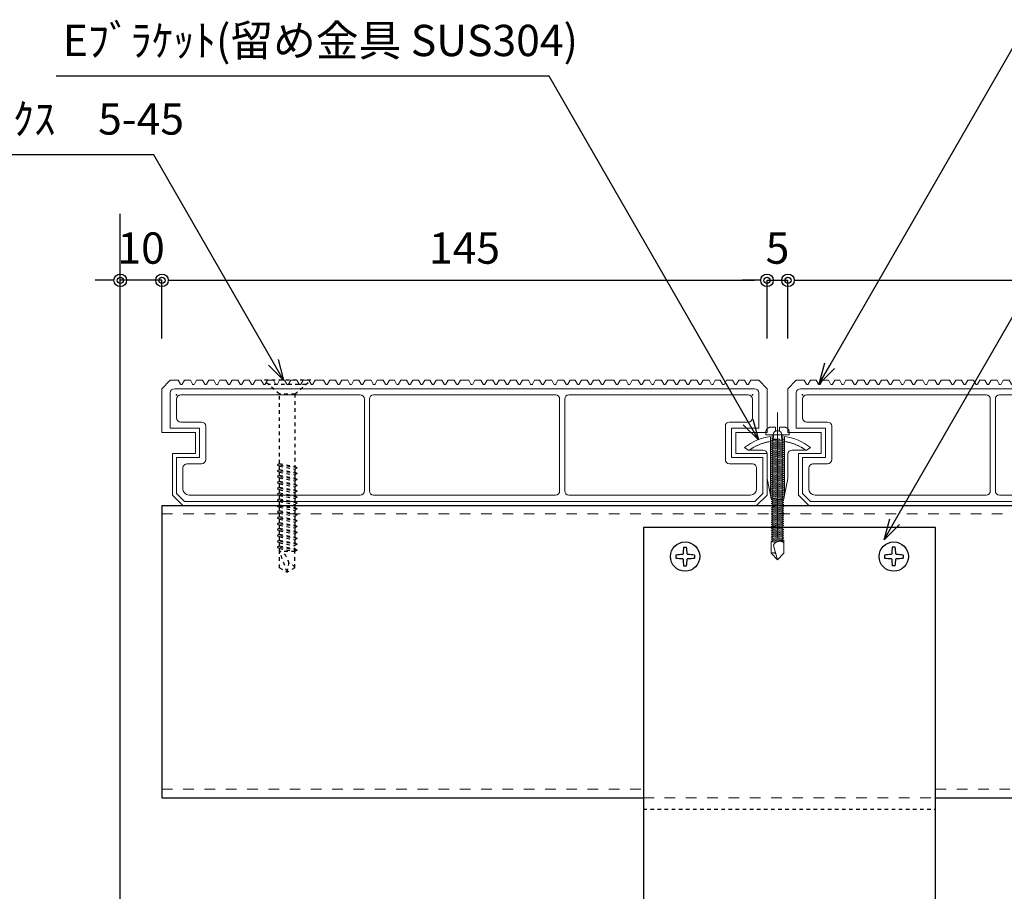
# Model space of a CAD drawing. Units: millimetres. Extents: x 0 to 841, y 0 to 594.
# Drawn here: x 587 to 666, y 240 to 310 of the extents above; entities that cross this region are included whole.
import ezdxf

# ---------------------------------------------------------------- set-up
doc = ezdxf.new("R2010")
doc.units = ezdxf.units.MM
doc.header["$MEASUREMENT"] = 0
doc.linetypes.add('HASEN-S', pattern=[1.7, 0.85, -0.85])
doc.layers.get('Defpoints').update_dxf_attribs({"color": 222})
for name, color, linetype in [('0-A11-寸法_詳細', 5, 'Continuous'), ('A-B03-文字_書込_小', 7, 'Continuous'), ('A-D09-金物_鋼材', 1, 'Continuous'), ('A-E01-仕上太線', 4, 'Continuous'), ('ｱﾙﾐ', 7, 'Continuous')]:
    doc.layers.add(name, color=color, linetype=linetype)
for name, color, linetype, lineweight in [('00-断面\u3000中', 6, 'Continuous', 15), ('00-断面\u3000太', 4, 'Continuous', 20), ('A-C05-見え掛り_細線', 1, 'Continuous', 0)]:
    doc.layers.add(name, color=color, linetype=linetype, lineweight=lineweight)
doc.styles.add('MSゴシック', font='MS Gothic.ttf')
doc.styles.add('ゴシック', font='MS Gothic.ttf')
doc.dimstyles.new('DIM-3S', dxfattribs={"dimscale": 3, "dimtxt": 2.5, "dimasz": 1, "dimexe": 0, "dimexo": 4, "dimgap": 1, "dimtad": 1, "dimdec": 0, "dimzin": 9, "dimdsep": 46, "dimlunit": 6, "dimtxsty": 'ゴシック', "dimblk": 'DOT', "dimcen": 0, "dimclrd": 256, "dimclre": 256, "dimclrt": 256, "dimadec": 0, "dimazin": 0, "dimtfac": 1, "dimtdec": 0, "dimtix": 1, "dimtmove": 2, "dimatfit": 3, "dimldrblk": 'ORIGIN', "dimfxl": 0, "dimarcsym": 0})

# ---------------------------------------------------------------- blocks, each defined once
blk = doc.blocks.new('_Dot')
at = {"color": 0, "linetype": 'ByBlock', "lineweight": -2}
blk.add_line((-0.5, 0), (-1, 0), dxfattribs=at)
at = {"color": 0, "linetype": 'ByBlock'}
for radius in [0.5, 0.25]:
    blk.add_circle((0, 0), radius, dxfattribs=at)
blk = doc.blocks.new('*D4')
at = {"layer": '0-A11-寸法_詳細', "linetype": 'Continuous', "lineweight": -2}
for p, q in [((594.073, 289.026), (593.073, 289.026)), ((595.073, 284.371), (595.073, 289.026)), ((598.406, 289.026), (595.073, 289.026)), ((598.406, 284.371), (598.406, 289.026)), ((599.406, 289.026), (600.406, 289.026))]:
    blk.add_line(p, q, dxfattribs=at)
at = {"layer": 'Defpoints', "color": 0}
for p in [(595.073, 289.026), (595.073, 280.371), (598.406, 280.371)]:
    blk.add_point(p, dxfattribs=at)
at = {"layer": '0-A11-寸法_詳細', "lineweight": -2}
blk.add_blockref('_Dot', (595.073, 289.026), dxfattribs=at)
at = {"layer": '0-A11-寸法_詳細', "lineweight": -2, "rotation": 180}
blk.add_blockref('_Dot', (598.406, 289.026), dxfattribs=at)
at = {"layer": '0-A11-寸法_詳細', "insert": (596.739, 291.276), "char_height": 2.5, "attachment_point": 5, "style": 'ゴシック'}
blk.add_mtext('10', dxfattribs=at)
blk = doc.blocks.new('_Origin')
at = {"color": 0, "linetype": 'ByBlock', "lineweight": -2}
blk.add_line((0, 0), (-1, 0), dxfattribs=at)
blk.add_circle((0, 0), 0.5, dxfattribs=at)
blk = doc.blocks.new('_Open30')
at = {"color": 0, "linetype": 'ByBlock', "lineweight": -2}
for p, q in [((-1, 0.267949), (0, 0)), ((0, 0), (-1, -0.267949)), ((0, 0), (-1, 0))]:
    blk.add_line(p, q, dxfattribs=at)
blk = doc.blocks.new('A$C74522BEF')
at = {"color": 0, "linetype": 'HASEN-S', "lineweight": -2}
for p, q in [((-1.85, -3.3), (-5.65, 0)), ((5.65, 0), (-5.65, 0)), ((1.85, -3.3), (5.65, 0)), ((4.5, -1), (-4.5, -1)), ((-1.85, -19.92), (-1.85, -3.3)), ((1.85, -3.3), (-1.85, -3.3)), ((1.85, -3.3), (1.85, -20.63)), ((-1.84, -19.92), (-2.39, -20.24)), ((2.41, -20.94), (-2.39, -20.24)), ((-2.39, -20.24), (-1.84, -20.56)), ((-1.84, -19.92), (1.86, -20.63)), ((-1.84, -20.56), (1.86, -21.26)), ((-1.84, -21.33), (-1.84, -20.56)), ((2.41, -20.94), (1.86, -20.63)), ((2.41, -20.94), (1.86, -21.26)), ((-1.84, -21.33), (-2.39, -21.65)), ((-2.39, -21.65), (-1.84, -21.97)), ((2.41, -22.36), (-2.39, -21.65)), ((-1.84, -22.74), (-2.39, -23.06)), ((-2.39, -23.06), (-1.84, -23.38)), ((2.41, -23.77), (-2.39, -23.06)), ((-1.84, -21.33), (1.86, -22.04)), ((-1.84, -21.97), (1.86, -22.67)), ((-1.84, -22.74), (-1.84, -21.97)), ((-1.84, -22.74), (1.86, -23.45)), ((-1.84, -24.15), (-1.84, -23.38)), ((-1.84, -23.38), (1.86, -24.08)), ((1.86, -21.26), (1.86, -22.04)), ((2.41, -22.36), (1.86, -22.04)), ((2.41, -22.36), (1.86, -22.67)), ((1.86, -22.67), (1.86, -23.45)), ((2.41, -23.77), (1.86, -23.45)), ((-1.84, -24.15), (-2.39, -24.47)), ((-2.39, -24.47), (-1.84, -24.79)), ((2.41, -25.18), (-2.39, -24.47)), ((-1.84, -25.57), (-2.39, -25.88)), ((2.41, -26.59), (-2.39, -25.88)), ((-2.39, -25.88), (-1.84, -26.2)), ((-1.84, -24.15), (1.86, -24.86)), ((-1.84, -24.79), (1.86, -25.5)), ((-1.84, -25.57), (-1.84, -24.79)), ((-1.84, -25.57), (1.86, -26.27)), ((2.41, -23.77), (1.86, -24.08)), ((1.86, -24.08), (1.86, -24.86)), ((2.41, -25.18), (1.86, -24.86)), ((2.41, -25.18), (1.86, -25.5)), ((1.86, -25.5), (1.86, -26.27)), ((-1.84, -26.98), (-2.39, -27.29)), ((2.41, -28), (-2.39, -27.29)), ((-2.39, -27.29), (-1.84, -27.61)), ((-1.84, -26.98), (-1.84, -26.2)), ((-1.84, -26.2), (1.86, -26.91)), ((-1.84, -26.98), (1.86, -27.68)), ((-1.84, -28.39), (-1.84, -27.61)), ((-1.84, -27.61), (1.86, -28.32)), ((2.41, -26.59), (1.86, -26.27)), ((2.41, -26.59), (1.86, -26.91)), ((1.86, -26.91), (1.86, -27.68)), ((2.41, -28), (1.86, -27.68)), ((2.41, -28), (1.86, -28.32)), ((-1.84, -28.39), (-2.39, -28.7)), ((2.41, -29.41), (-2.39, -28.7)), ((-2.39, -28.7), (-1.84, -29.02)), ((-1.84, -29.8), (-2.39, -30.12)), ((2.41, -30.82), (-2.39, -30.12)), ((-2.39, -30.12), (-1.84, -30.43)), ((-1.84, -28.39), (1.86, -29.09)), ((-1.84, -29.02), (1.86, -29.73)), ((-1.84, -29.8), (-1.84, -29.02)), ((-1.84, -29.8), (1.86, -30.5)), ((-1.84, -31.21), (-1.84, -30.43)), ((-1.84, -30.43), (1.86, -31.14)), ((1.86, -28.32), (1.86, -29.09)), ((2.41, -29.41), (1.86, -29.09)), ((2.41, -29.41), (1.86, -29.73)), ((1.86, -29.73), (1.86, -30.5)), ((2.41, -30.82), (1.86, -30.5)), ((-1.84, -31.21), (-2.39, -31.53)), ((2.41, -32.23), (-2.39, -31.53)), ((-2.39, -31.53), (-1.84, -31.84)), ((-1.84, -32.62), (-2.39, -32.94)), ((-2.39, -32.94), (-1.84, -33.26)), ((2.41, -33.64), (-2.39, -32.94)), ((-1.84, -31.21), (1.86, -31.92)), ((-1.84, -32.62), (-1.84, -31.84)), ((-1.84, -31.84), (1.86, -32.55)), ((-1.84, -32.62), (1.86, -33.33)), ((2.41, -30.82), (1.86, -31.14)), ((1.86, -31.14), (1.86, -31.92)), ((2.41, -32.23), (1.86, -31.92)), ((2.41, -32.23), (1.86, -32.55)), ((1.86, -32.55), (1.86, -33.33)), ((-1.84, -34.03), (-2.39, -34.35)), ((2.41, -35.05), (-2.39, -34.35)), ((-2.39, -34.35), (-1.84, -34.67)), ((-1.84, -33.26), (1.86, -33.96)), ((-1.84, -34.03), (-1.84, -33.26)), ((-1.84, -34.03), (1.86, -34.74)), ((-1.84, -34.67), (1.86, -35.37)), ((-1.84, -35.44), (-1.84, -34.67)), ((2.41, -33.64), (1.86, -33.33)), ((2.41, -33.64), (1.86, -33.96)), ((1.86, -33.96), (1.86, -34.74)), ((2.41, -35.05), (1.86, -34.74)), ((2.41, -35.05), (1.86, -35.37)), ((1.86, -35.37), (1.86, -36.15)), ((-1.84, -35.44), (-2.39, -35.76)), ((2.41, -36.47), (-2.39, -35.76)), ((-2.39, -35.76), (-1.84, -36.08)), ((-1.84, -36.85), (-2.39, -37.17)), ((-2.39, -37.17), (-1.84, -37.49)), ((2.41, -37.88), (-2.39, -37.17)), ((-1.84, -35.44), (1.86, -36.15)), ((-1.84, -36.85), (-1.84, -36.08)), ((-1.84, -36.08), (1.86, -36.78)), ((-1.84, -36.85), (1.86, -37.56)), ((-1.84, -37.49), (1.86, -38.19)), ((-1.84, -38.27), (-1.84, -37.49)), ((2.41, -36.47), (1.86, -36.15)), ((2.41, -36.47), (1.86, -36.78)), ((1.86, -36.78), (1.86, -37.56)), ((2.41, -37.88), (1.86, -37.56)), ((-1.84, -38.27), (-2.39, -38.58)), ((-2.39, -38.58), (-1.84, -38.9)), ((2.41, -39.29), (-2.39, -38.58)), ((-1.84, -39.68), (-2.39, -39.99)), ((2.41, -40.7), (-2.39, -39.99)), ((-2.39, -39.99), (-1.84, -40.31)), ((-1.84, -38.27), (1.86, -38.97)), ((-1.84, -38.9), (1.86, -39.61)), ((-1.84, -39.68), (-1.84, -38.9)), ((-1.84, -39.68), (1.86, -40.38)), ((2.41, -37.88), (1.86, -38.19)), ((1.86, -38.19), (1.86, -38.97)), ((2.41, -39.29), (1.86, -38.97)), ((2.41, -39.29), (1.86, -39.61)), ((1.86, -41), (1.86, -39.61)), ((-1.84, -40.31), (1.86, -41.02)), ((-1.84, -41), (-1.84, -40.31)), ((-1.84, -44.94), (-1.84, -41)), ((1.86, -41), (-1.84, -41)), ((0, -46), (-1.84, -41)), ((2.41, -40.7), (1.86, -40.38)), ((2.41, -40.7), (1.86, -41.02)), ((1.86, -44.93), (1.86, -41)), ((0, -46), (0.39, -43.89)), ((-1.84, -44.94), (0, -46)), ((1.86, -44.93), (0, -46))]:
    blk.add_line(p, q, dxfattribs=at)
for centre, radius, start, end in [((-2.83, -44.07), 3.22, 3.1905, 72.1138), ((0, -46), 2.15, 30.0074, 79.5797)]:
    blk.add_arc(centre, radius, start, end, dxfattribs=at)
blk = doc.blocks.new('A$C7F8412F9')
at = {"layer": '00-断面\u3000中'}
for p, q in [((11.8, 6.5), (11.8, 3.5)), ((11.8, 6.5), (11.96, 6.5)), ((5, 2.5), (1, 1.7)), ((5, 2.5), (10.8, 2.5)), ((1, 1.7), (13.85, 1.7)), ((5, -2.5), (1, -1.7)), ((1, -1.7), (13.85, -1.7)), ((5, -2.5), (10.8, -2.5)), ((11.8, -3.5), (11.8, -6.5)), ((11.8, -6.5), (11.96, -6.5))]:
    blk.add_line(p, q, dxfattribs=at)
for centre, radius, start, end in [((2.47, 0), 11.5, 8.501, 34.4174), ((10.8, 3.5), 1, 270, 0), ((2.47, 0), 11.5, 325.5826, 351.499), ((10.8, -3.5), 1, 0, 90)]:
    blk.add_arc(centre, radius, start, end, dxfattribs=at)
at = {"layer": 'A-C05-見え掛り_細線'}
for p, q in [((1, 1.7), (0, 1.5)), ((0, 1.5), (0, -1.5)), ((1, -1.7), (0, -1.5))]:
    blk.add_line(p, q, dxfattribs=at)
blk = doc.blocks.new('A$C2EB855D8')
at = {"color": 0, "linetype": 'ByBlock', "lineweight": -2}
for p, q in [((9.94, 7.9), (9.2, 6.9)), ((11.37, 1.7), (12.59, 1.7)), ((11.37, -1.7), (12.59, -1.7)), ((9.2, -6.9), (9.94, -7.9))]:
    blk.add_line(p, q, dxfattribs=at)
for radius, start, end in [(12.7, 7.6926, 38.4658), (11.5, 8.501, 36.8699), (11.5, 323.1301, 351.499), (12.7, 321.5342, 352.3074)]:
    blk.add_arc((0, 0), radius, start, end, dxfattribs=at)
blk = doc.blocks.new('A$C14C85A19')
at = {"color": 0, "linetype": 'ByBlock', "lineweight": -2}
for p, q in [((0, 5.32), (0, -24.62)), ((-2.79, 0.72), (-2.8, 0.66)), ((-2.8, 0.66), (-2.8, 0.6)), ((-2.8, 0.6), (-2.8, 0)), ((-2.8, 0), (2.8, 0)), ((-2.78, 0.83), (-2.79, 0.78)), ((-2.79, 0.78), (-2.79, 0.72)), ((-2.76, 0.89), (-2.78, 0.83)), ((-2.75, 0.95), (-2.76, 0.89)), ((-2.73, 1), (-2.75, 0.95)), ((-2.71, 1.06), (-2.73, 1)), ((-2.68, 1.11), (-2.71, 1.06)), ((-2.66, 1.17), (-2.68, 1.11)), ((-2.63, 1.22), (-2.66, 1.17)), ((-2.6, 1.27), (-2.63, 1.22)), ((-2.56, 1.31), (-2.6, 1.27)), ((-2.53, 1.36), (-2.56, 1.31)), ((-2.49, 1.41), (-2.53, 1.36)), ((-2.45, 1.45), (-2.49, 1.41)), ((-2.41, 1.49), (-2.45, 1.45)), ((-2.36, 1.53), (-2.41, 1.49)), ((-2.31, 1.56), (-2.36, 1.53)), ((-2.27, 1.6), (-2.31, 1.56)), ((-2.22, 1.63), (-2.27, 1.6)), ((-2.17, 1.66), (-2.22, 1.63)), ((-2.11, 1.68), (-2.17, 1.66)), ((-2.06, 1.71), (-2.11, 1.68)), ((-2, 1.73), (-2.06, 1.71)), ((-1.95, 1.75), (-2, 1.73)), ((-1.89, 1.76), (-1.95, 1.75)), ((-1.83, 1.78), (-1.89, 1.76)), ((-1.78, 1.79), (-1.83, 1.78)), ((-1.72, 1.79), (-1.78, 1.79)), ((-1.66, 1.8), (-1.72, 1.79)), ((-1.6, 1.8), (-1.66, 1.8)), ((-0.5, 1.8), (-1.6, 1.8)), ((-1.28, 0), (1.28, 0)), ((-1.28, -1), (-1.28, 0)), ((-0.5, 0.9), (-0.5, 1.8)), ((0.5, 0.9), (-0.5, 0.9)), ((0.5, 1.8), (0.5, 0.9)), ((1.6, 1.8), (0.5, 1.8)), ((1.28, 0), (1.28, -1.12)), ((1.66, 1.8), (1.6, 1.8)), ((1.72, 1.79), (1.66, 1.8)), ((1.78, 1.79), (1.72, 1.79)), ((1.83, 1.78), (1.78, 1.79)), ((1.89, 1.76), (1.83, 1.78)), ((1.95, 1.75), (1.89, 1.76)), ((2, 1.73), (1.95, 1.75)), ((2.06, 1.71), (2, 1.73)), ((2.11, 1.68), (2.06, 1.71)), ((2.17, 1.66), (2.11, 1.68)), ((2.22, 1.63), (2.17, 1.66)), ((2.27, 1.6), (2.22, 1.63)), ((2.31, 1.56), (2.27, 1.6)), ((2.36, 1.53), (2.31, 1.56)), ((2.41, 1.49), (2.36, 1.53)), ((2.45, 1.45), (2.41, 1.49)), ((2.49, 1.41), (2.45, 1.45)), ((2.53, 1.36), (2.49, 1.41)), ((2.56, 1.31), (2.53, 1.36)), ((2.6, 1.27), (2.56, 1.31)), ((2.63, 1.22), (2.6, 1.27)), ((2.66, 1.17), (2.63, 1.22)), ((2.68, 1.11), (2.66, 1.17)), ((2.71, 1.06), (2.68, 1.11)), ((2.73, 1), (2.71, 1.06)), ((2.75, 0.95), (2.73, 1)), ((2.76, 0.89), (2.75, 0.95)), ((2.78, 0.83), (2.76, 0.89)), ((2.79, 0.78), (2.78, 0.83)), ((2.79, 0.72), (2.79, 0.78)), ((2.8, 0.66), (2.79, 0.72)), ((2.8, 0.6), (2.8, 0.66)), ((2.8, 0), (2.8, 0.6)), ((1.5, -1.25), (-1.5, -1.5)), ((1.5, -1.25), (-1.5, -1.5)), ((-1.5, -1.5), (-1.07, -1.25)), ((-1.5, -1.5), (-1.07, -1.75)), ((1.5, -1.75), (-1.5, -2)), ((-1.07, -1.75), (-1.5, -2)), ((-1.5, -2), (1.5, -1.75)), ((-1.5, -2), (-1.07, -2.25)), ((1.5, -2.25), (-1.5, -2.5)), ((-1.07, -2.25), (-1.5, -2.5)), ((-1.5, -2.5), (1.5, -2.25)), ((-1.39, -1.06), (-1.28, -1)), ((-1.07, -1.25), (-1.39, -1.06)), ((0.53, -1.06), (-1.39, -1.06)), ((-1.07, -1.25), (0.53, -1.06)), ((1.07, -1.5), (-1.07, -1.75)), ((-1.07, -1.75), (1.07, -1.5)), ((1.07, -2), (-1.07, -2.25)), ((-1.07, -2.25), (1.07, -2)), ((-1, -1.5), (-0.95, 0)), ((1, -1.5), (0.95, 0)), ((1.07, -1.5), (1.5, -1.25)), ((1.5, -1.75), (1.07, -1.5)), ((1.07, -2), (1.5, -1.75)), ((1.5, -2.25), (1.07, -2)), ((1.07, -2.5), (1.5, -2.25)), ((1.28, -1.12), (1.5, -1.25)), ((-1.5, -2.5), (-1.07, -2.75)), ((1.5, -2.75), (-1.5, -3)), ((-1.07, -2.75), (-1.5, -3)), ((-1.5, -3), (1.5, -2.75)), ((-1.5, -3), (-1.07, -3.25)), ((1.5, -3.25), (-1.5, -3.5)), ((-1.07, -3.25), (-1.5, -3.5)), ((-1.5, -3.5), (1.5, -3.25)), ((-1.5, -3.5), (-1.07, -3.75)), ((1.5, -3.75), (-1.5, -4)), ((-1.07, -3.75), (-1.5, -4)), ((-1.5, -4), (1.5, -3.75)), ((-1.5, -4), (-1.07, -4.25)), ((1.5, -4.25), (-1.5, -4.5)), ((-1.07, -4.25), (-1.5, -4.5)), ((-1.5, -4.5), (1.5, -4.25)), ((-1.5, -4.5), (-1.07, -4.75)), ((1.07, -2.5), (-1.07, -2.75)), ((-1.07, -2.75), (1.07, -2.5)), ((1.07, -3), (-1.07, -3.25)), ((-1.07, -3.25), (1.07, -3)), ((1.07, -3.5), (-1.07, -3.75)), ((-1.07, -3.75), (1.07, -3.5)), ((1.07, -4), (-1.07, -4.25)), ((-1.07, -4.25), (1.07, -4)), ((1.07, -4.5), (-1.07, -4.75)), ((-1.07, -4.75), (1.07, -4.5)), ((1.5, -2.75), (1.07, -2.5)), ((1.07, -3), (1.5, -2.75)), ((1.5, -3.25), (1.07, -3)), ((1.07, -3.5), (1.5, -3.25)), ((1.5, -3.75), (1.07, -3.5)), ((1.07, -4), (1.5, -3.75)), ((1.5, -4.25), (1.07, -4)), ((1.07, -4.5), (1.5, -4.25)), ((1.5, -4.75), (1.07, -4.5)), ((1.5, -4.75), (-1.5, -5)), ((-1.07, -4.75), (-1.5, -5)), ((-1.5, -5), (1.5, -4.75)), ((-1.5, -5), (-1.07, -5.25)), ((1.5, -5.25), (-1.5, -5.5)), ((-1.07, -5.25), (-1.5, -5.5)), ((-1.5, -5.5), (1.5, -5.25)), ((-1.5, -5.5), (-1.07, -5.75)), ((1.5, -5.75), (-1.5, -6)), ((-1.07, -5.75), (-1.5, -6)), ((-1.5, -6), (1.5, -5.75)), ((-1.5, -6), (-1.07, -6.25)), ((1.5, -6.25), (-1.5, -6.5)), ((-1.07, -6.25), (-1.5, -6.5)), ((-1.5, -6.5), (1.5, -6.25)), ((-1.5, -6.5), (-1.07, -6.75)), ((1.5, -6.75), (-1.5, -7)), ((-1.07, -6.75), (-1.5, -7)), ((-1.5, -7), (1.5, -6.75)), ((-1.5, -7), (-1.07, -7.25)), ((1.07, -5), (-1.07, -5.25)), ((-1.07, -5.25), (1.07, -5)), ((1.07, -5.5), (-1.07, -5.75)), ((-1.07, -5.75), (1.07, -5.5)), ((1.07, -6), (-1.07, -6.25)), ((-1.07, -6.25), (1.07, -6)), ((1.07, -6.5), (-1.07, -6.75)), ((-1.07, -6.75), (1.07, -6.5)), ((1.07, -7), (-1.07, -7.25)), ((-1.07, -7.25), (1.07, -7)), ((1.07, -5), (1.5, -4.75)), ((1.5, -5.25), (1.07, -5)), ((1.07, -5.5), (1.5, -5.25)), ((1.5, -5.75), (1.07, -5.5)), ((1.07, -6), (1.5, -5.75)), ((1.5, -6.25), (1.07, -6)), ((1.07, -6.5), (1.5, -6.25)), ((1.5, -6.75), (1.07, -6.5)), ((1.07, -7), (1.5, -6.75)), ((1.5, -7.25), (1.07, -7)), ((1.5, -7.25), (-1.5, -7.5)), ((-1.07, -7.25), (-1.5, -7.5)), ((-1.5, -7.5), (1.5, -7.25)), ((-1.5, -7.5), (-1.07, -7.75)), ((1.5, -7.75), (-1.5, -8)), ((-1.07, -7.75), (-1.5, -8)), ((-1.5, -8), (1.5, -7.75)), ((-1.5, -8), (-1.07, -8.25)), ((1.5, -8.25), (-1.5, -8.5)), ((-1.07, -8.25), (-1.5, -8.5)), ((-1.5, -8.5), (1.5, -8.25)), ((-1.5, -8.5), (-1.07, -8.75)), ((1.5, -8.75), (-1.5, -9)), ((-1.07, -8.75), (-1.5, -9)), ((-1.5, -9), (1.5, -8.75)), ((-1.5, -9), (-1.07, -9.25)), ((1.5, -9.25), (-1.5, -9.5)), ((-1.07, -9.25), (-1.5, -9.5)), ((-1.5, -9.5), (1.5, -9.25)), ((1.07, -7.5), (-1.07, -7.75)), ((-1.07, -7.75), (1.07, -7.5)), ((1.07, -8), (-1.07, -8.25)), ((-1.07, -8.25), (1.07, -8)), ((1.07, -8.5), (-1.07, -8.75)), ((-1.07, -8.75), (1.07, -8.5)), ((1.07, -9), (-1.07, -9.25)), ((-1.07, -9.25), (1.07, -9)), ((1.07, -7.5), (1.5, -7.25)), ((1.5, -7.75), (1.07, -7.5)), ((1.07, -8), (1.5, -7.75)), ((1.5, -8.25), (1.07, -8)), ((1.07, -8.5), (1.5, -8.25)), ((1.5, -8.75), (1.07, -8.5)), ((1.07, -9), (1.5, -8.75)), ((1.5, -9.25), (1.07, -9)), ((1.07, -9.5), (1.5, -9.25)), ((-1.5, -9.5), (-1.07, -9.75)), ((1.5, -9.75), (-1.5, -10)), ((-1.07, -9.75), (-1.5, -10)), ((-1.5, -10), (1.5, -9.75)), ((-1.5, -10), (-1.07, -10.25)), ((1.5, -10.25), (-1.5, -10.5)), ((-1.07, -10.25), (-1.5, -10.5)), ((-1.5, -10.5), (1.5, -10.25)), ((-1.5, -10.5), (-1.07, -10.75)), ((1.5, -10.75), (-1.5, -11)), ((-1.07, -10.75), (-1.5, -11)), ((-1.5, -11), (1.5, -10.75)), ((-1.5, -11), (-1.07, -11.25)), ((1.5, -11.25), (-1.5, -11.5)), ((-1.07, -11.25), (-1.5, -11.5)), ((-1.5, -11.5), (1.5, -11.25)), ((-1.5, -11.5), (-1.07, -11.75)), ((1.5, -11.75), (-1.5, -12)), ((-1.07, -11.75), (-1.5, -12)), ((-1.5, -12), (1.5, -11.75)), ((1.07, -9.5), (-1.07, -9.75)), ((-1.07, -9.75), (1.07, -9.5)), ((1.07, -10), (-1.07, -10.25)), ((-1.07, -10.25), (1.07, -10)), ((1.07, -10.5), (-1.07, -10.75)), ((-1.07, -10.75), (1.07, -10.5)), ((1.07, -11), (-1.07, -11.25)), ((-1.07, -11.25), (1.07, -11)), ((1.07, -11.5), (-1.07, -11.75)), ((-1.07, -11.75), (1.07, -11.5)), ((1.5, -9.75), (1.07, -9.5)), ((1.07, -10), (1.5, -9.75)), ((1.5, -10.25), (1.07, -10)), ((1.07, -10.5), (1.5, -10.25)), ((1.5, -10.75), (1.07, -10.5)), ((1.07, -11), (1.5, -10.75)), ((1.5, -11.25), (1.07, -11)), ((1.07, -11.5), (1.5, -11.25)), ((1.5, -11.75), (1.07, -11.5)), ((1.07, -12), (1.5, -11.75)), ((-1.5, -12), (-1.07, -12.25)), ((1.5, -12.25), (-1.5, -12.5)), ((-1.07, -12.25), (-1.5, -12.5)), ((-1.5, -12.5), (1.5, -12.25)), ((-1.5, -12.5), (-1.07, -12.75)), ((1.5, -12.75), (-1.5, -13)), ((-1.07, -12.75), (-1.5, -13)), ((-1.5, -13), (1.5, -12.75)), ((-1.5, -13), (-1.07, -13.25)), ((1.5, -13.25), (-1.5, -13.5)), ((-1.07, -13.25), (-1.5, -13.5)), ((-1.5, -13.5), (1.5, -13.25)), ((-1.5, -13.5), (-1.07, -13.75)), ((1.5, -13.75), (-1.5, -14)), ((-1.07, -13.75), (-1.5, -14)), ((-1.5, -14), (1.5, -13.75)), ((-1.5, -14), (-1.07, -14.25)), ((1.07, -12), (-1.07, -12.25)), ((-1.07, -12.25), (1.07, -12)), ((1.07, -12.5), (-1.07, -12.75)), ((-1.07, -12.75), (1.07, -12.5)), ((1.07, -13), (-1.07, -13.25)), ((-1.07, -13.25), (1.07, -13)), ((1.07, -13.5), (-1.07, -13.75)), ((-1.07, -13.75), (1.07, -13.5)), ((1.07, -14), (-1.07, -14.25)), ((-1.07, -14.25), (1.07, -14)), ((1.5, -12.25), (1.07, -12)), ((1.07, -12.5), (1.5, -12.25)), ((1.5, -12.75), (1.07, -12.5)), ((1.07, -13), (1.5, -12.75)), ((1.5, -13.25), (1.07, -13)), ((1.07, -13.5), (1.5, -13.25)), ((1.5, -13.75), (1.07, -13.5)), ((1.07, -14), (1.5, -13.75)), ((1.5, -14.25), (1.07, -14)), ((1.5, -14.25), (-1.5, -14.5)), ((-1.07, -14.25), (-1.5, -14.5)), ((-1.5, -14.5), (1.5, -14.25)), ((-1.5, -14.5), (-1.07, -14.75)), ((1.5, -14.75), (-1.5, -15)), ((-1.07, -14.75), (-1.5, -15)), ((-1.5, -15), (1.5, -14.75)), ((-1.5, -15), (-1.07, -15.25)), ((1.5, -15.25), (-1.5, -15.5)), ((-1.07, -15.25), (-1.5, -15.5)), ((-1.5, -15.5), (1.5, -15.25)), ((-1.5, -15.5), (-1.07, -15.75)), ((1.5, -15.75), (-1.5, -16)), ((-1.07, -15.75), (-1.5, -16)), ((-1.5, -16), (1.5, -15.75)), ((-1.5, -16), (-1.07, -16.25)), ((1.5, -16.25), (-1.5, -16.5)), ((-1.07, -16.25), (-1.5, -16.5)), ((-1.5, -16.5), (1.5, -16.25)), ((-1.5, -16.5), (-1.07, -16.75)), ((1.07, -14.5), (-1.07, -14.75)), ((-1.07, -14.75), (1.07, -14.5)), ((1.07, -15), (-1.07, -15.25)), ((-1.07, -15.25), (1.07, -15)), ((1.07, -15.5), (-1.07, -15.75)), ((-1.07, -15.75), (1.07, -15.5)), ((1.07, -16), (-1.07, -16.25)), ((-1.07, -16.25), (1.07, -16)), ((1.07, -16.5), (-1.07, -16.75)), ((-1.07, -16.75), (1.07, -16.5)), ((1.07, -14.5), (1.5, -14.25)), ((1.5, -14.75), (1.07, -14.5)), ((1.07, -15), (1.5, -14.75)), ((1.5, -15.25), (1.07, -15)), ((1.07, -15.5), (1.5, -15.25)), ((1.5, -15.75), (1.07, -15.5)), ((1.07, -16), (1.5, -15.75)), ((1.5, -16.25), (1.07, -16)), ((1.07, -16.5), (1.5, -16.25)), ((1.5, -16.75), (1.07, -16.5)), ((1.5, -16.75), (-1.5, -17)), ((-1.07, -16.75), (-1.5, -17)), ((-1.5, -17), (1.5, -16.75)), ((-1.5, -17), (-1.07, -17.25)), ((1.5, -17.25), (-1.5, -17.5)), ((-1.07, -17.25), (-1.5, -17.5)), ((-1.5, -17.5), (1.5, -17.25)), ((-1.5, -17.5), (-1.07, -17.75)), ((1.5, -17.75), (-1.5, -18)), ((-1.07, -17.75), (-1.5, -18)), ((-1.5, -18), (1.5, -17.75)), ((-1.5, -18), (-1.07, -18.25)), ((1.5, -18.25), (-1.5, -18.5)), ((-1.07, -18.25), (-1.5, -18.5)), ((-1.5, -18.5), (1.5, -18.25)), ((-1.5, -18.5), (-1.07, -18.75)), ((1.5, -18.75), (-1.5, -19)), ((-1.07, -18.75), (-1.5, -19)), ((-1.5, -19), (1.5, -18.75)), ((1.07, -17), (-1.07, -17.25)), ((-1.07, -17.25), (1.07, -17)), ((1.07, -17.5), (-1.07, -17.75)), ((-1.07, -17.75), (1.07, -17.5)), ((1.07, -18), (-1.07, -18.25)), ((-1.07, -18.25), (1.07, -18)), ((1.07, -18.5), (-1.07, -18.75)), ((-1.07, -18.75), (1.07, -18.5)), ((1.07, -17), (1.5, -16.75)), ((1.5, -17.25), (1.07, -17)), ((1.07, -17.5), (1.5, -17.25)), ((1.5, -17.75), (1.07, -17.5)), ((1.07, -18), (1.5, -17.75)), ((1.5, -18.25), (1.07, -18)), ((1.07, -18.5), (1.5, -18.25)), ((1.5, -18.75), (1.07, -18.5)), ((1.07, -19), (1.5, -18.75)), ((-1.5, -19), (-1.07, -19.25)), ((1.5, -19.25), (-1.5, -19.5)), ((-1.07, -19.25), (-1.5, -19.5)), ((-1.5, -19.5), (1.5, -19.25)), ((-1.5, -19.5), (-1.07, -19.75)), ((1.5, -19.75), (-1.5, -20)), ((-1.07, -19.75), (-1.5, -20)), ((-1.5, -20), (1.5, -19.75)), ((-1.5, -20), (-1.07, -20.25)), ((1.5, -20.25), (-1.5, -20.5)), ((-1.07, -20.25), (-1.5, -20.5)), ((-1.5, -20.5), (1.5, -20.25)), ((-1.5, -20.5), (-1.07, -20.75)), ((1.5, -20.75), (-1.5, -21)), ((-1.07, -20.75), (-1.5, -21)), ((-1.5, -21), (1.5, -20.75)), ((-1.5, -21), (-1.07, -21.25)), ((1.07, -19), (-1.07, -19.25)), ((-1.07, -19.25), (1.07, -19)), ((1.07, -19.5), (-1.07, -19.75)), ((-1.07, -19.75), (1.07, -19.5)), ((1.07, -20), (-1.07, -20.25)), ((-1.07, -20.25), (1.07, -20)), ((1.07, -20.5), (-1.07, -20.75)), ((-1.07, -20.75), (1.07, -20.5)), ((1.07, -21), (-1.07, -21.25)), ((-1.07, -21.25), (1.07, -21)), ((1.5, -19.25), (1.07, -19)), ((1.07, -19.5), (1.5, -19.25)), ((1.5, -19.75), (1.07, -19.5)), ((1.07, -20), (1.5, -19.75)), ((1.5, -20.25), (1.07, -20)), ((1.07, -20.5), (1.5, -20.25)), ((1.5, -20.75), (1.07, -20.5)), ((1.07, -21), (1.5, -20.75)), ((1.5, -21.25), (1.07, -21)), ((1.5, -21.25), (-1.5, -21.5)), ((-1.07, -21.25), (-1.5, -21.5)), ((-1.5, -21.5), (1.5, -21.25)), ((-1.5, -21.5), (-1.07, -21.75)), ((1.5, -21.75), (-1.5, -22)), ((-1.07, -21.75), (-1.5, -22)), ((-1.5, -22), (1.5, -21.75)), ((-1.5, -22), (-1.07, -22.25)), ((1.5, -22.25), (-1.5, -22.5)), ((-1.07, -22.25), (-1.5, -22.5)), ((-1.5, -22.5), (1.5, -22.25)), ((-1.5, -22.5), (-1.07, -22.75)), ((1.5, -22.75), (-1.5, -23)), ((-1.07, -22.75), (-1.5, -23)), ((-1.5, -23), (1.5, -22.75)), ((-1.5, -23), (-1.07, -23.25)), ((1.5, -23.25), (-1.5, -23.5)), ((-1.07, -23.25), (-1.5, -23.5)), ((-1.5, -23.5), (1.5, -23.25)), ((-1.5, -23.5), (-1.07, -23.75)), ((1.07, -21.5), (-1.07, -21.75)), ((-1.07, -21.75), (1.07, -21.5)), ((1.07, -22), (-1.07, -22.25)), ((-1.07, -22.25), (1.07, -22)), ((1.07, -22.5), (-1.07, -22.75)), ((-1.07, -22.75), (1.07, -22.5)), ((1.07, -23), (-1.07, -23.25)), ((-1.07, -23.25), (1.07, -23)), ((1.07, -23.5), (-1.07, -23.75)), ((-1.07, -23.75), (1.07, -23.5)), ((1.07, -23.5), (-1.07, -23.75)), ((1.07, -21.5), (1.5, -21.25)), ((1.5, -21.75), (1.07, -21.5)), ((1.07, -22), (1.5, -21.75)), ((1.5, -22.25), (1.07, -22)), ((1.07, -22.5), (1.5, -22.25)), ((1.5, -22.75), (1.07, -22.5)), ((1.07, -23), (1.5, -22.75)), ((1.5, -23.25), (1.07, -23)), ((1.07, -23.5), (1.5, -23.25)), ((1.5, -23.75), (1.07, -23.5)), ((1.5, -23.75), (1.07, -23.5)), ((1.5, -23.75), (-1.5, -24)), ((-1.07, -23.75), (-1.5, -24)), ((-1.5, -24), (1.5, -23.75)), ((1.5, -23.75), (-1.5, -24)), ((-1.07, -23.75), (-1.5, -24)), ((-1.5, -24), (1.5, -23.75)), ((-1.5, -24), (-1.07, -24.25)), ((-1.5, -24), (-1.07, -24.25)), ((-1.07, -24.25), (-1.5, -24.5)), ((-1.5, -24.5), (1.5, -24.25)), ((1.5, -24.25), (-1.5, -24.5)), ((-1.5, -24.5), (-1.07, -24.75)), ((-1.07, -24.75), (-1.5, -25)), ((-1.5, -25), (1.5, -24.75)), ((1.5, -24.75), (-1.5, -25)), ((-1.5, -25), (-1.07, -25.25)), ((1.5, -25.25), (-1.5, -25.5)), ((-1.07, -25.25), (-1.5, -25.5)), ((-1.5, -25.5), (1.5, -25.25)), ((-1.5, -25.5), (-1.07, -25.75)), ((-1.5, -28.4), (-1.5, -25.5)), ((-1.07, -24.25), (1.07, -24)), ((-1.07, -24.25), (1.07, -24)), ((1.07, -24), (-1.07, -24.25)), ((1.07, -24.5), (-1.07, -24.75)), ((-1.07, -24.75), (1.07, -24.5)), ((1.07, -25), (-1.07, -25.25)), ((-1.07, -25.25), (1.07, -25)), ((-1.07, -25.75), (1.07, -25.5)), ((-0.64, -25.99), (-0.58, -25.93)), ((-0.58, -25.93), (-0.51, -25.86)), ((-0.51, -25.86), (-0.43, -25.8)), ((-0.43, -25.8), (-0.35, -25.75)), ((-0.35, -25.75), (-0.27, -25.7)), ((-0.27, -25.7), (-0.19, -25.66)), ((-0.19, -25.66), (-0.1, -25.62)), ((-0.1, -25.62), (-0.01, -25.58)), ((-0.01, -25.58), (0.08, -25.56)), ((0.08, -25.56), (0.18, -25.53)), ((0.18, -25.53), (0.27, -25.52)), ((0.27, -25.52), (0.36, -25.51)), ((0.36, -25.51), (0.46, -25.5)), ((0.46, -25.5), (0.55, -25.5)), ((0.55, -25.5), (0.65, -25.51)), ((0.65, -25.51), (0.74, -25.52)), ((0.74, -25.52), (0.84, -25.54)), ((0.84, -25.54), (0.93, -25.56)), ((0.93, -25.56), (1.02, -25.59)), ((1.02, -25.59), (1.11, -25.62)), ((1.07, -24), (1.5, -23.75)), ((1.07, -24), (1.5, -23.75)), ((1.5, -24.25), (1.07, -24)), ((1.07, -24.5), (1.5, -24.25)), ((1.5, -24.75), (1.07, -24.5)), ((1.07, -25), (1.5, -24.75)), ((1.5, -25.25), (1.07, -25)), ((1.07, -25.5), (1.5, -25.25)), ((1.11, -25.62), (1.2, -25.66)), ((1.2, -25.66), (1.28, -25.71)), ((1.28, -25.71), (1.36, -25.76)), ((1.36, -25.76), (1.44, -25.81)), ((1.44, -25.81), (1.52, -25.87)), ((1.5, -28.4), (1.5, -25.25)), ((-1.13, -28.31), (-1.09, -28.31)), ((-1.09, -28.31), (-1.06, -28.31)), ((-1.06, -28.31), (-1.02, -28.31)), ((-1.02, -28.31), (-0.99, -28.31)), ((-0.99, -26.56), (-0.95, -26.47)), ((0, -30), (-0.99, -26.56)), ((-0.95, -26.47), (-0.91, -26.39)), ((-0.91, -26.39), (-0.87, -26.3)), ((-0.87, -26.3), (-0.82, -26.22)), ((-0.82, -26.22), (-0.77, -26.14)), ((-0.77, -26.14), (-0.71, -26.07)), ((-0.71, -26.07), (-0.64, -25.99)), ((-1.5, -28.4), (-1.47, -28.39)), ((0, -30), (-1.5, -28.4)), ((-1.47, -28.39), (-1.43, -28.38)), ((-1.43, -28.38), (-1.4, -28.36)), ((-1.4, -28.36), (-1.37, -28.35)), ((-1.37, -28.35), (-1.33, -28.35)), ((-1.33, -28.35), (-1.3, -28.34)), ((-1.3, -28.34), (-1.27, -28.33)), ((-1.27, -28.33), (-1.23, -28.33)), ((-1.23, -28.33), (-1.2, -28.32)), ((-1.2, -28.32), (-1.16, -28.32)), ((-1.16, -28.32), (-1.13, -28.31)), ((-0.99, -28.31), (-0.95, -28.32)), ((-0.95, -28.32), (-0.92, -28.32)), ((-0.92, -28.32), (-0.89, -28.32)), ((-0.89, -28.32), (-0.85, -28.33)), ((-0.85, -28.33), (-0.82, -28.34)), ((-0.82, -28.34), (-0.78, -28.34)), ((-0.78, -28.34), (-0.75, -28.35)), ((-0.75, -28.35), (-0.72, -28.36)), ((-0.72, -28.36), (-0.68, -28.37)), ((-0.68, -28.37), (-0.65, -28.39)), ((-0.65, -28.39), (-0.62, -28.4)), ((-0.62, -28.4), (-0.59, -28.41)), ((-0.59, -28.41), (-0.55, -28.43)), ((-0.55, -28.43), (-0.52, -28.44)), ((-0.52, -28.44), (-0.49, -28.46)), ((-0.49, -28.46), (-0.46, -28.48)), ((-0.46, -28.48), (-0.43, -28.49)), ((1.5, -28.4), (0, -30))]:
    blk.add_line(p, q, dxfattribs=at)
blk.add_arc((0, 0), 1, 0, 180, dxfattribs=at)
blk = doc.blocks.new('Eブラケットロング\u3000A')
at = {"color": 0, "linetype": 'ByBlock', "lineweight": -2}
blk.add_blockref('A$C14C85A19', (0, 16.97), dxfattribs=at)
at = {"layer": '00-断面\u3000中', "color": 0, "linetype": 'ByBlock', "lineweight": -2, "rotation": 90}
blk.add_blockref('A$C7F8412F9', (0, 1.5), dxfattribs=at)
at = {"layer": '00-断面\u3000太', "color": 0, "linetype": 'ByBlock', "lineweight": -2, "rotation": 90}
blk.add_blockref('A$C2EB855D8', (0, 3.97), dxfattribs=at)
blk = doc.blocks.new('AC-5-b')
at = {"color": 0, "linetype": 'ByBlock'}
for p, q in [((-25.35, 145.05), (-24.65, 145.05)), ((25.35, 145.05), (24.65, 145.05)), ((-27.25, 143.15), (-27.25, 142.45)), ((-25.49, 143.45), (-25.65, 143.29)), ((-25.65, 142.31), (-25.49, 142.15)), ((-24.35, 143.29), (-24.51, 143.45)), ((-24.51, 142.15), (-24.35, 142.31)), ((-22.75, 143.15), (-22.75, 142.45)), ((22.75, 143.15), (22.75, 142.45)), ((24.35, 143.29), (24.51, 143.45)), ((24.51, 142.15), (24.35, 142.31)), ((25.49, 143.45), (25.65, 143.29)), ((25.65, 142.31), (25.49, 142.15)), ((27.25, 143.15), (27.25, 142.45)), ((-25.35, 140.55), (-24.65, 140.55)), ((25.35, 140.55), (24.65, 140.55)), ((-35, 2.3), (35, 2.3))]:
    blk.add_line(p, q, dxfattribs=at)
at = {"color": 9, "linetype": 'HASEN-S'}
blk.add_line((-35, 82.3), (35, 82.3), dxfattribs=at)
at = {"color": 0, "linetype": 'ByBlock'}
blk.add_lwpolyline([(-35, 0), (35, 0), (35, 149.8), (-35, 149.8)], close=True, dxfattribs=at)
for centre in [(-25, 142.8), (25, 142.8)]:
    blk.add_circle(centre, 3.5, dxfattribs=at)
for centre, start, end in [((-8.75, 142.8), 172.2798, 177.7831), ((-41.25, 142.8), 2.2169, 7.7202), ((41.25, 142.8), 172.2798, 177.7831), ((8.75, 142.8), 2.2169, 7.7202), ((-25, 126.55), 92.2169, 97.7202), ((-25, 159.05), 262.2798, 267.7831), ((-8.75, 142.8), 182.2169, 187.7202), ((-41.25, 142.8), 352.2798, 357.7831), ((-25, 126.55), 82.2798, 87.7831), ((-25, 159.05), 272.2169, 277.7202), ((25, 126.55), 92.2169, 97.7202), ((25, 159.05), 262.2798, 267.7831), ((41.25, 142.8), 182.2169, 187.7202), ((8.75, 142.8), 352.2798, 357.7831), ((25, 126.55), 82.2798, 87.7831), ((25, 159.05), 272.2169, 277.7202)]:
    blk.add_arc(centre, 16.75, start, end, dxfattribs=at)
at = {"layer": 'Defpoints'}
for p, q in [((-25, 2.3), (-25, 0)), ((25, 2.3), (25, 0))]:
    blk.add_line(p, q, dxfattribs=at)
blk = doc.blocks.new('床クール')
at = {"color": 0, "lineweight": 13}
for p, q in [((0, 28), (2, 30)), ((0, 28), (2, 30)), ((3.9, 30), (2, 30)), ((4.44, 29.12), (3.9, 30)), ((4.86, 29.12), (5.4, 30)), ((5.4, 30), (6.8, 30)), ((7.34, 29.12), (6.8, 30)), ((7.76, 29.12), (8.3, 30)), ((8.3, 30), (9.7, 30)), ((10.24, 29.12), (9.7, 30)), ((10.66, 29.12), (11.2, 30)), ((11.2, 30), (12.4, 30)), ((12.94, 29.12), (12.4, 30)), ((13.36, 29.12), (13.9, 30)), ((13.9, 30), (15.3, 30)), ((15.84, 29.12), (15.3, 30)), ((16.26, 29.12), (16.8, 30)), ((16.8, 30), (18.2, 30)), ((18.74, 29.12), (18.2, 30)), ((19.16, 29.12), (19.7, 30)), ((19.7, 30), (20.9, 30)), ((21.44, 29.12), (20.9, 30)), ((21.86, 29.12), (22.4, 30)), ((22.4, 30), (23.8, 30)), ((24.34, 29.12), (23.8, 30)), ((24.76, 29.12), (25.3, 30)), ((25.3, 30), (26.7, 30)), ((27.24, 29.12), (26.7, 30)), ((27.66, 29.12), (28.2, 30)), ((28.2, 30), (29.4, 30)), ((29.94, 29.12), (29.4, 30)), ((30.36, 29.12), (30.9, 30)), ((30.9, 30), (32.3, 30)), ((32.84, 29.12), (32.3, 30)), ((33.26, 29.12), (33.8, 30)), ((33.8, 30), (35.2, 30)), ((35.74, 29.12), (35.2, 30)), ((36.16, 29.12), (36.7, 30)), ((36.7, 30), (38.7, 30)), ((39.24, 29.12), (38.7, 30)), ((39.66, 29.12), (40.2, 30)), ((41.6, 30), (40.2, 30)), ((42.14, 29.12), (41.6, 30)), ((42.56, 29.12), (43.1, 30)), ((44.5, 30), (43.1, 30)), ((45.04, 29.12), (44.5, 30)), ((45.46, 29.12), (46, 30)), ((47.2, 30), (46, 30)), ((47.74, 29.12), (47.2, 30)), ((48.16, 29.12), (48.7, 30)), ((50.1, 30), (48.7, 30)), ((50.64, 29.12), (50.1, 30)), ((51.06, 29.12), (51.6, 30)), ((53, 30), (51.6, 30)), ((53.54, 29.12), (53, 30)), ((53.96, 29.12), (54.5, 30)), ((55.7, 30), (54.5, 30)), ((56.24, 29.12), (55.7, 30)), ((56.66, 29.12), (57.2, 30)), ((58.6, 30), (57.2, 30)), ((59.14, 29.12), (58.6, 30)), ((59.56, 29.12), (60.1, 30)), ((61.5, 30), (60.1, 30)), ((62.04, 29.12), (61.5, 30)), ((62.46, 29.12), (63, 30)), ((64.2, 30), (63, 30)), ((64.74, 29.12), (64.2, 30)), ((65.16, 29.12), (65.7, 30)), ((67.1, 30), (65.7, 30)), ((67.64, 29.12), (67.1, 30)), ((68.06, 29.12), (68.6, 30)), ((70, 30), (68.6, 30)), ((70.54, 29.12), (70, 30)), ((70.96, 29.12), (71.5, 30)), ((71.5, 30), (73.5, 30)), ((74.04, 29.12), (73.5, 30)), ((74.46, 29.12), (75, 30)), ((75, 30), (76.4, 30)), ((76.94, 29.12), (76.4, 30)), ((77.36, 29.12), (77.9, 30)), ((77.9, 30), (79.3, 30)), ((79.84, 29.12), (79.3, 30)), ((80.26, 29.12), (80.8, 30)), ((80.8, 30), (82, 30)), ((82.54, 29.12), (82, 30)), ((82.96, 29.12), (83.5, 30)), ((83.5, 30), (84.9, 30)), ((85.44, 29.12), (84.9, 30)), ((85.86, 29.12), (86.4, 30)), ((86.4, 30), (87.8, 30)), ((88.34, 29.12), (87.8, 30)), ((88.76, 29.12), (89.3, 30)), ((89.3, 30), (90.5, 30)), ((91.04, 29.12), (90.5, 30)), ((91.46, 29.12), (92, 30)), ((92, 30), (93.4, 30)), ((93.94, 29.12), (93.4, 30)), ((94.36, 29.12), (94.9, 30)), ((94.9, 30), (96.3, 30)), ((96.84, 29.12), (96.3, 30)), ((97.26, 29.12), (97.8, 30)), ((97.8, 30), (99, 30)), ((99.54, 29.12), (99, 30)), ((99.96, 29.12), (100.5, 30)), ((100.5, 30), (101.9, 30)), ((102.44, 29.12), (101.9, 30)), ((102.86, 29.12), (103.4, 30)), ((103.4, 30), (104.8, 30)), ((105.34, 29.12), (104.8, 30)), ((105.76, 29.12), (106.3, 30)), ((108.3, 30), (106.3, 30)), ((108.84, 29.12), (108.3, 30)), ((109.26, 29.12), (109.8, 30)), ((111.2, 30), (109.8, 30)), ((111.74, 29.12), (111.2, 30)), ((112.16, 29.12), (112.7, 30)), ((114.1, 30), (112.7, 30)), ((114.64, 29.12), (114.1, 30)), ((115.06, 29.12), (115.6, 30)), ((116.8, 30), (115.6, 30)), ((117.34, 29.12), (116.8, 30)), ((117.76, 29.12), (118.3, 30)), ((119.7, 30), (118.3, 30)), ((120.24, 29.12), (119.7, 30)), ((120.66, 29.12), (121.2, 30)), ((122.6, 30), (121.2, 30)), ((123.14, 29.12), (122.6, 30)), ((123.56, 29.12), (124.1, 30)), ((125.3, 30), (124.1, 30)), ((125.84, 29.12), (125.3, 30)), ((126.26, 29.12), (126.8, 30)), ((128.2, 30), (126.8, 30)), ((128.74, 29.12), (128.2, 30)), ((129.16, 29.12), (129.7, 30)), ((131.1, 30), (129.7, 30)), ((131.64, 29.12), (131.1, 30)), ((132.06, 29.12), (132.6, 30)), ((133.8, 30), (132.6, 30)), ((134.34, 29.12), (133.8, 30)), ((134.76, 29.12), (135.3, 30)), ((136.7, 30), (135.3, 30)), ((137.24, 29.12), (136.7, 30)), ((137.66, 29.12), (138.2, 30)), ((139.6, 30), (138.2, 30)), ((140.14, 29.12), (139.6, 30)), ((140.56, 29.12), (141.1, 30)), ((141.1, 30), (143, 30)), ((143, 30), (145, 28)), ((0, 28), (0, 17.5)), ((2, 18.5), (2, 27)), ((3, 28), (142, 28)), ((4.5, 26.5), (47.5, 26.5)), ((94.3, 26.5), (50.7, 26.5)), ((97.5, 26.5), (140.5, 26.5)), ((143, 27), (143, 18.5)), ((145, 17.5), (145, 28)), ((3.5, 21), (3.5, 25.5)), ((48.5, 25.5), (48.5, 3.5)), ((49.7, 25.5), (49.7, 3.5)), ((95.3, 25.5), (95.3, 3.5)), ((96.5, 25.5), (96.5, 3.5)), ((141.5, 25.5), (141.5, 21)), ((4.5, 20), (9.5, 20)), ((10.5, 19), (10.5, 11)), ((135, 19), (135, 11)), ((140.5, 20), (136, 20)), ((8, 17.5), (0, 17.5)), ((2, 18.5), (9, 18.5)), ((8, 12.5), (8, 17.5)), ((9, 18.5), (9, 11.5)), ((143, 18.5), (136.5, 18.5)), ((136.5, 18.5), (136.5, 11.5)), ((137.5, 17.5), (145, 17.5)), ((137.5, 12.5), (137.5, 17.5)), ((2.5, 12.5), (8, 12.5)), ((2.5, 12.5), (2.5, 2.5)), ((145, 12.5), (137.5, 12.5)), ((145, 2.5), (145, 12.5)), ((3.5, 2.91), (3.5, 11.5)), ((9, 11.5), (3.5, 11.5)), ((9.5, 10), (6, 10)), ((136, 10), (141.5, 10)), ((136.5, 11.5), (144, 11.5)), ((144, 2.91), (144, 11.5)), ((5, 4), (5, 9)), ((142.5, 4), (142.5, 9)), ((2.5, 2.5), (5, 0)), ((2.5, 2.5), (5, 0)), ((3.5, 2.91), (5.41, 1)), ((6.5, 2.5), (47.5, 2.5)), ((50.7, 2.5), (94.3, 2.5)), ((141, 2.5), (97.5, 2.5)), ((144, 2.91), (142.09, 1)), ((142.5, 0), (145, 2.5)), ((5, 0), (142.5, 0)), ((5.41, 1), (142.09, 1))]:
    blk.add_line(p, q, dxfattribs=at)
for centre, radius, start, end in [((4.65, 29.25), 0.25, 211.367, 328.633), ((7.55, 29.25), 0.25, 211.367, 328.633), ((10.45, 29.25), 0.25, 211.367, 328.633), ((13.15, 29.25), 0.25, 211.367, 328.633), ((16.05, 29.25), 0.25, 211.367, 328.633), ((18.95, 29.25), 0.25, 211.367, 328.633), ((21.65, 29.25), 0.25, 211.367, 328.633), ((24.55, 29.25), 0.25, 211.367, 328.633), ((27.45, 29.25), 0.25, 211.367, 328.633), ((30.15, 29.25), 0.25, 211.367, 328.633), ((33.05, 29.25), 0.25, 211.367, 328.633), ((35.95, 29.25), 0.25, 211.367, 328.633), ((39.45, 29.25), 0.25, 211.367, 328.633), ((42.35, 29.25), 0.25, 211.367, 328.633), ((45.25, 29.25), 0.25, 211.367, 328.633), ((47.95, 29.25), 0.25, 211.367, 328.633), ((50.85, 29.25), 0.25, 211.367, 328.633), ((53.75, 29.25), 0.25, 211.367, 328.633), ((56.45, 29.25), 0.25, 211.367, 328.633), ((59.35, 29.25), 0.25, 211.367, 328.633), ((62.25, 29.25), 0.25, 211.367, 328.633), ((64.95, 29.25), 0.25, 211.367, 328.633), ((67.85, 29.25), 0.25, 211.367, 328.633), ((70.75, 29.25), 0.25, 211.367, 328.633), ((74.25, 29.25), 0.25, 211.367, 328.633), ((77.15, 29.25), 0.25, 211.367, 328.633), ((80.05, 29.25), 0.25, 211.367, 328.633), ((82.75, 29.25), 0.25, 211.367, 328.633), ((85.65, 29.25), 0.25, 211.367, 328.633), ((88.55, 29.25), 0.25, 211.367, 328.633), ((91.25, 29.25), 0.25, 211.367, 328.633), ((94.15, 29.25), 0.25, 211.367, 328.633), ((97.05, 29.25), 0.25, 211.367, 328.633), ((99.75, 29.25), 0.25, 211.367, 328.633), ((102.65, 29.25), 0.25, 211.367, 328.633), ((105.55, 29.25), 0.25, 211.367, 328.633), ((109.05, 29.25), 0.25, 211.367, 328.633), ((111.95, 29.25), 0.25, 211.367, 328.633), ((114.85, 29.25), 0.25, 211.367, 328.633), ((117.55, 29.25), 0.25, 211.367, 328.633), ((120.45, 29.25), 0.25, 211.367, 328.633), ((123.35, 29.25), 0.25, 211.367, 328.633), ((126.05, 29.25), 0.25, 211.367, 328.633), ((128.95, 29.25), 0.25, 211.367, 328.633), ((131.85, 29.25), 0.25, 211.367, 328.633), ((134.55, 29.25), 0.25, 211.367, 328.633), ((137.45, 29.25), 0.25, 211.367, 328.633), ((140.35, 29.25), 0.25, 211.367, 328.633), ((3, 27), 1, 90, 180), ((4.5, 25.5), 1, 90, 180), ((47.5, 25.5), 1, 0, 90), ((50.7, 25.5), 1, 90, 180), ((94.3, 25.5), 1, 0, 90), ((97.5, 25.5), 1, 90, 180), ((140.5, 25.5), 1, 0, 90), ((142, 27), 1, 0, 90), ((4.5, 21), 1, 180, 270), ((9.5, 19), 1, 0, 90), ((136, 19), 1, 90, 180), ((140.5, 21), 1, 270, 0), ((6, 9), 1, 90, 180), ((9.5, 11), 1, 270, 0), ((136, 11), 1, 180, 270), ((141.5, 9), 1, 0, 90), ((6.5, 4), 1.5, 180, 270), ((47.5, 3.5), 1, 270, 0), ((50.7, 3.5), 1, 180, 270), ((94.3, 3.5), 1, 270, 0), ((97.5, 3.5), 1, 180, 270), ((141, 4), 1.5, 270, 0)]:
    blk.add_arc(centre, radius, start, end, dxfattribs=at)
at = {"color": 0}
for p in [(3.5, 26.5), (141.5, 26.5)]:
    blk.add_point(p, dxfattribs=at)

msp = doc.modelspace()

# ---------------------------------------------------------------- linework, layer by layer
at = {"layer": 'A-B03-文字_書込_小'}
for p, q in [((651.745, 282.212), (667.639, 309.825)), ((629.328, 305.331), (589.947, 305.331)), ((645.221, 277.718), (629.328, 305.331)), ((656.927, 269.752), (674.747, 300.713)), ((597.752, 299.062), (561.814, 299.062)), ((607.295, 282.483), (597.752, 299.062))]:
    msp.add_line(p, q, dxfattribs=at)
at = {"layer": 'A-E01-仕上太線'}
msp.add_line((595.073, 217.696), (595.073, 294.342), dxfattribs=at)
at = {"layer": 'ｱﾙﾐ', "color": 3}
for p, q in [((598.406, 271.038), (746.739, 271.038)), ((598.406, 271.038), (598.406, 247.705)), ((598.406, 247.705), (636.859, 247.705)), ((660.192, 247.705), (746.739, 247.705)), ((660.192, 247.705), (746.739, 247.705))]:
    msp.add_line(p, q, dxfattribs=at)
at = {"layer": 'ｱﾙﾐ', "color": 9, "linetype": 'HASEN-S', "lineweight": 13}
for p, q in [((598.406, 270.371), (746.739, 270.371)), ((598.406, 248.371), (636.859, 248.371)), ((660.192, 248.371), (746.739, 248.371)), ((636.859, 247.705), (660.192, 247.705))]:
    msp.add_line(p, q, dxfattribs=at)

# ---------------------------------------------------------------- block references
at = {"layer": 'A-B03-文字_書込_小', "xscale": 1.666666666666667, "yscale": 1.666666666666667, "zscale": 1.666666666666667}
for p, rotation in [((608.126, 281.038), 299.9242725826861), ((650.914, 280.768), 240.0757274173109), ((646.053, 276.274), 299.924272582689), ((656.095, 268.308), 240.0757274173329)]:
    msp.add_blockref('_Open30', p, dxfattribs=dict(at, rotation=rotation))
at = {"layer": 'A-D09-金物_鋼材', "xscale": 0.3333333333333333, "yscale": 0.3333333333333333, "zscale": 0.3333333333333333}
msp.add_blockref('A$C74522BEF', (608.406, 281.038), dxfattribs=at)
at = {"layer": 'A-D09-金物_鋼材', "lineweight": 9, "xscale": 0.3333333333333333, "yscale": 0.3333333333333333, "zscale": 0.3333333333333333}
for name, p in [('Eブラケットロング\u3000A', (647.573, 271.038)), ('AC-5-b', (648.526, 219.363))]:
    msp.add_blockref(name, p, dxfattribs=at)
at = {"layer": 'A-E01-仕上太線', "lineweight": 5, "xscale": 0.3333333333333333, "yscale": 0.3333333333333333, "zscale": 0.3333333333333333}
for p in [(598.406, 271.038), (648.406, 271.038)]:
    msp.add_blockref('床クール', p, dxfattribs=at)

# ---------------------------------------------------------------- texts
at = {"layer": 'A-B03-文字_書込_小', "style": 'MSゴシック'}
for s, p in [('Eﾌﾞﾗｹｯﾄ(留め金具 SUS304)', (590.48, 306.933)), ('SUS410\u3000皿頭ﾃｸｽ\u30005-45', (562.346, 300.664))]:
    msp.add_text(s, height=2.5, dxfattribs=at).set_placement(p)

# ---------------------------------------------------------------- dimensions: what is measured, and where the dimension line sits
at = {"layer": '0-A11-寸法_詳細'}
dim = msp.add_linear_dim(base=(595.073, 289.026), p1=(598.406, 280.371), p2=(595.073, 280.371), dimstyle='DIM-3S', override={"dimscale": 1, "dimlfac": 3, "dimfxl": 0}, dxfattribs=at)
dim.commit()
dim.dimension.update_dxf_attribs({"geometry": '*D4', "text_midpoint": (596.739, 291.276)})
for base, p1, p2 in [((646.739, 289.026), (598.406, 280.371), (646.739, 280.371)), ((648.406, 289.026), (646.739, 280.371), (648.406, 280.371))]:
    msp.add_linear_dim(base=base, p1=p1, p2=p2, dimstyle='DIM-3S', override={"dimscale": 1, "dimlfac": 3, "dimfxl": 0}, dxfattribs=at).render()
msp.add_linear_dim(base=(696.739, 289.026), p1=(648.406, 280.371), p2=(696.739, 280.371), location=(676.08, 291.424), dimstyle='DIM-3S', override={"dimscale": 1, "dimlfac": 3, "dimfxl": 0}, dxfattribs=at).render()

doc.saveas('drawing.dxf')
